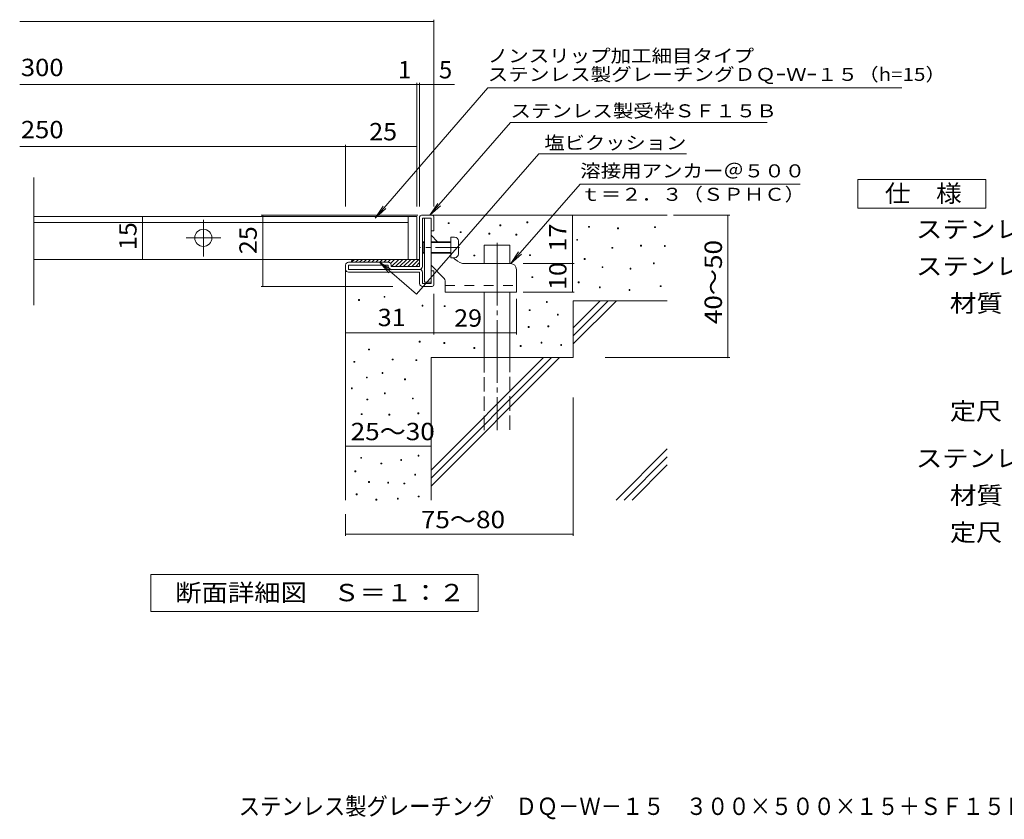
# Model space of a CAD drawing. Units: millimetres. Extents: x -1260 to 1748, y -1357 to 1286.
# Drawn here: x -1260 to 469, y -1357 to 47 of the extents above; entities that cross this region are included whole.
import ezdxf

# ---------------------------------------------------------------- set-up
doc = ezdxf.new("R2010")
doc.units = ezdxf.units.MM
doc.header["$LTSCALE"] = 10
for name, pattern in [('JWW_CENTER1', [6.773333, 4.233333, -0.846667, 0.846667, -0.846667]), ('JWW_CENTER2', [13.546667, 11.006667, -0.846667, 0.846667, -0.846667]), ('JWW_DASHED2', [3.386667, 1.693333, -1.693333]), ('JWW_DASHED3', [3.386667, 2.54, -0.846667])]:
    doc.linetypes.add(name, pattern=pattern)
for name, color, linetype in [('D-0', 7, 'Continuous'), ('D-1', 7, 'Continuous'), ('D-2', 7, 'Continuous'), ('D-3', 7, 'Continuous'), ('D-4', 7, 'Continuous'), ('D-5', 7, 'Continuous'), ('D-6', 7, 'Continuous'), ('D-9', 7, 'Continuous'), ('D-A', 7, 'Continuous'), ('F-4', 7, 'Continuous')]:
    doc.layers.add(name, color=color, linetype=linetype)
doc.styles.add('ＭＳ ゴシック', font='txt', dxfattribs={"height": 1})

msp = doc.modelspace()

# ---------------------------------------------------------------- linework, layer by layer
at = {"layer": 'D-0', "color": 7, "linetype": 'Continuous', "lineweight": 9}
for p, q in [((-507.6, -311), (-507.6, -309.5)), ((-507.6, -309.5), (-506.1, -309.5)), ((-506.1, -311), (-507.6, -311)), ((-506.1, -309.5), (-506.1, -311)), ((-369.2, -309.5), (-369.2, -308)), ((-369.2, -308), (-367.7, -308)), ((-367.7, -309.5), (-369.2, -309.5)), ((-367.7, -308), (-367.7, -309.5)), ((-486.4, -326.8), (-486.4, -325.3)), ((-486.4, -325.3), (-484.9, -325.3)), ((-484.9, -326.8), (-486.4, -326.8)), ((-484.9, -325.3), (-484.9, -326.8)), ((-436.2, -329.4), (-436.2, -327.9)), ((-436.2, -327.9), (-434.7, -327.9)), ((-434.7, -327.9), (-434.7, -329.4)), ((-416.8, -314.9), (-416.8, -313.4)), ((-416.8, -313.4), (-415.3, -313.4)), ((-415.3, -314.9), (-416.8, -314.9)), ((-415.3, -313.4), (-415.3, -314.9)), ((-260.9, -317.4), (-260.9, -315.9)), ((-260.9, -315.9), (-259.4, -315.9)), ((-259.4, -317.4), (-260.9, -317.4)), ((-259.4, -315.9), (-259.4, -317.4)), ((-210.2, -320.1), (-210.2, -318.6)), ((-210.2, -318.6), (-208.7, -318.6)), ((-208.7, -320.1), (-210.2, -320.1)), ((-208.7, -318.6), (-208.7, -320.1)), ((-145.2, -318.1), (-145.2, -316.6)), ((-145.2, -316.6), (-143.7, -316.6)), ((-143.7, -318.1), (-145.2, -318.1)), ((-143.7, -316.6), (-143.7, -318.1)), ((-434.7, -329.4), (-436.2, -329.4)), ((-388.8, -331.1), (-388.8, -329.6)), ((-388.8, -329.6), (-387.3, -329.6)), ((-387.3, -331.1), (-388.8, -331.1)), ((-387.3, -329.6), (-387.3, -331.1)), ((-281.8, -340.4), (-281.8, -338.9)), ((-281.8, -338.9), (-280.3, -338.9)), ((-280.3, -340.4), (-281.8, -340.4)), ((-280.3, -338.9), (-280.3, -340.4)), ((-220.1, -354.5), (-220.1, -353)), ((-220.1, -353), (-218.6, -353)), ((-218.6, -354.5), (-220.1, -354.5)), ((-218.6, -353), (-218.6, -354.5)), ((-169.6, -350.5), (-169.6, -349)), ((-169.6, -349), (-168.1, -349)), ((-168.1, -350.5), (-169.6, -350.5)), ((-168.1, -349), (-168.1, -350.5)), ((-127.8, -351.3), (-127.8, -349.8)), ((-127.8, -349.8), (-126.3, -349.8)), ((-126.3, -351.3), (-127.8, -351.3)), ((-126.3, -349.8), (-126.3, -351.3)), ((-462.5, -367.8), (-462.5, -366.3)), ((-462.5, -366.3), (-461, -366.3)), ((-461, -367.8), (-462.5, -367.8)), ((-461, -366.3), (-461, -367.8)), ((-364.5, -367.2), (-364.5, -365.7)), ((-364.5, -365.7), (-363, -365.7)), ((-363, -367.2), (-364.5, -367.2)), ((-363, -365.7), (-363, -367.2)), ((-268.6, -373.9), (-268.6, -372.4)), ((-268.6, -372.4), (-267.1, -372.4)), ((-267.1, -373.9), (-268.6, -373.9)), ((-267.1, -372.4), (-267.1, -373.9)), ((-147.2, -381.7), (-147.2, -380.2)), ((-147.2, -380.2), (-145.7, -380.2)), ((-145.7, -380.2), (-145.7, -381.7)), ((-237.2, -388.4), (-237.2, -386.9)), ((-237.2, -386.9), (-235.7, -386.9)), ((-235.7, -388.4), (-237.2, -388.4)), ((-235.7, -386.9), (-235.7, -388.4)), ((-188.2, -390.8), (-188.2, -389.3)), ((-188.2, -389.3), (-186.7, -389.3)), ((-186.7, -390.8), (-188.2, -390.8)), ((-186.7, -389.3), (-186.7, -390.8)), ((-145.7, -381.7), (-147.2, -381.7)), ((-360.5, -405.8), (-360.5, -404.3)), ((-360.5, -404.3), (-359, -404.3)), ((-359, -405.8), (-360.5, -405.8)), ((-359, -404.3), (-359, -405.8)), ((-279.3, -415.1), (-279.3, -413.6)), ((-279.3, -413.6), (-277.8, -413.6)), ((-277.8, -415.1), (-279.3, -415.1)), ((-277.8, -413.6), (-277.8, -415.1)), ((-242, -423.6), (-242, -422.1)), ((-242, -422.1), (-240.5, -422.1)), ((-240.5, -423.6), (-242, -423.6)), ((-240.5, -422.1), (-240.5, -423.6)), ((-189.8, -428.4), (-189.8, -426.9)), ((-189.8, -426.9), (-188.3, -426.9)), ((-188.3, -428.4), (-189.8, -428.4)), ((-188.3, -426.9), (-188.3, -428.4)), ((-135, -421.6), (-135, -420.1)), ((-135, -420.1), (-133.5, -420.1)), ((-133.5, -421.6), (-135, -421.6)), ((-133.5, -420.1), (-133.5, -421.6)), ((-665.3, -445.9), (-665.3, -444.4)), ((-665.3, -444.4), (-663.7, -444.4)), ((-663.7, -445.9), (-665.3, -445.9)), ((-663.7, -444.4), (-663.7, -445.9)), ((-620.3, -440.4), (-620.3, -438.9)), ((-620.3, -438.9), (-618.8, -438.9)), ((-618.8, -440.4), (-620.3, -440.4)), ((-618.8, -438.9), (-618.8, -440.4)), ((-335.2, -449.4), (-335.2, -447.9)), ((-335.2, -447.9), (-333.7, -447.9)), ((-333.7, -449.4), (-335.2, -449.4)), ((-333.7, -447.9), (-333.7, -449.4)), ((-553.6, -455.8), (-553.6, -454.3)), ((-553.6, -454.3), (-552.1, -454.3)), ((-552.1, -455.8), (-553.6, -455.8)), ((-552.1, -454.3), (-552.1, -455.8)), ((-514.5, -456.8), (-514.5, -455.3)), ((-514.5, -455.3), (-513, -455.3)), ((-513, -456.8), (-514.5, -456.8)), ((-513, -455.3), (-513, -456.8)), ((-365.1, -463.7), (-365.1, -462.2)), ((-365.1, -462.2), (-363.6, -462.2)), ((-363.6, -463.7), (-365.1, -463.7)), ((-363.6, -462.2), (-363.6, -463.7)), ((-315.7, -471.6), (-315.7, -470.1)), ((-315.7, -470.1), (-314.2, -470.1)), ((-314.2, -471.6), (-315.7, -471.6)), ((-314.2, -470.1), (-314.2, -471.6)), ((-367.1, -493.3), (-367.1, -491.8)), ((-367.1, -491.8), (-365.6, -491.8)), ((-365.6, -493.3), (-367.1, -493.3)), ((-365.6, -491.8), (-365.6, -493.3)), ((-332.6, -492.1), (-332.6, -490.6)), ((-332.6, -490.6), (-331.1, -490.6)), ((-331.1, -492.1), (-332.6, -492.1)), ((-331.1, -490.6), (-331.1, -492.1)), ((-558.6, -519), (-558.6, -517.5)), ((-558.6, -517.5), (-557.1, -517.5)), ((-557.1, -517.5), (-557.1, -519)), ((-647.5, -532.8), (-647.5, -531.3)), ((-647.5, -531.3), (-646, -531.3)), ((-646, -532.8), (-647.5, -532.8)), ((-646, -531.3), (-646, -532.8)), ((-557.1, -519), (-558.6, -519)), ((-515, -521.6), (-515, -520.1)), ((-515, -520.1), (-513.5, -520.1)), ((-513.5, -521.6), (-515, -521.6)), ((-513.5, -520.1), (-513.5, -521.6)), ((-462.5, -530.2), (-462.5, -528.7)), ((-462.5, -528.7), (-461, -528.7)), ((-461, -530.2), (-462.5, -530.2)), ((-461, -528.7), (-461, -530.2)), ((-380.9, -526.9), (-380.9, -525.4)), ((-380.9, -525.4), (-379.4, -525.4)), ((-379.4, -526.9), (-380.9, -526.9)), ((-379.4, -525.4), (-379.4, -526.9)), ((-344.5, -520.8), (-344.5, -519.3)), ((-344.5, -519.3), (-343, -519.3)), ((-343, -520.8), (-344.5, -520.8)), ((-343, -519.3), (-343, -520.8)), ((-309.8, -524.9), (-309.8, -523.4)), ((-309.8, -523.4), (-308.3, -523.4)), ((-308.3, -524.9), (-309.8, -524.9)), ((-308.3, -523.4), (-308.3, -524.9)), ((-673.3, -554.5), (-673.3, -553)), ((-673.3, -553), (-671.8, -553)), ((-671.8, -553), (-671.8, -554.5)), ((-606, -550.5), (-606, -549)), ((-606, -549), (-604.5, -549)), ((-604.5, -550.5), (-606, -550.5)), ((-604.5, -549), (-604.5, -550.5)), ((-564.5, -551.7), (-564.5, -550.2)), ((-564.5, -550.2), (-563, -550.2)), ((-563, -551.7), (-564.5, -551.7)), ((-563, -550.2), (-563, -551.7)), ((-671.8, -554.5), (-673.3, -554.5)), ((-651.4, -582.1), (-651.4, -580.6)), ((-651.4, -580.6), (-649.9, -580.6)), ((-649.9, -582.1), (-651.4, -582.1)), ((-649.9, -580.6), (-649.9, -582.1)), ((-623.8, -574.2), (-623.8, -572.7)), ((-623.8, -572.7), (-622.3, -572.7)), ((-622.3, -574.2), (-623.8, -574.2)), ((-622.3, -572.7), (-622.3, -574.2)), ((-584.3, -585.3), (-584.3, -583.8)), ((-584.3, -583.8), (-582.8, -583.8)), ((-582.8, -585.3), (-584.3, -585.3)), ((-582.8, -583.8), (-582.8, -585.3)), ((-677.6, -601.1), (-677.6, -599.6)), ((-677.6, -599.6), (-676.1, -599.6)), ((-676.1, -601.1), (-677.6, -601.1)), ((-676.1, -599.6), (-676.1, -601.1)), ((-650.4, -620.6), (-650.4, -619.1)), ((-650.4, -619.1), (-648.9, -619.1)), ((-648.9, -620.6), (-650.4, -620.6)), ((-648.9, -619.1), (-648.9, -620.6)), ((-619.8, -609.8), (-619.8, -608.3)), ((-619.8, -608.3), (-618.3, -608.3)), ((-618.3, -609.8), (-619.8, -609.8)), ((-618.3, -608.3), (-618.3, -609.8)), ((-570.5, -618.8), (-570.5, -617.3)), ((-570.5, -617.3), (-569, -617.3)), ((-569, -618.8), (-570.5, -618.8)), ((-569, -617.3), (-569, -618.8)), ((-660.3, -646.3), (-660.3, -644.8)), ((-660.3, -644.8), (-658.8, -644.8)), ((-658.8, -646.3), (-660.3, -646.3)), ((-658.8, -644.8), (-658.8, -646.3)), ((-611.9, -647.3), (-611.9, -645.8)), ((-611.9, -645.8), (-610.4, -645.8)), ((-610.4, -647.3), (-611.9, -647.3)), ((-610.4, -645.8), (-610.4, -647.3)), ((-560.7, -644.9), (-560.7, -643.4)), ((-560.7, -643.4), (-559.2, -643.4)), ((-559.2, -644.9), (-560.7, -644.9)), ((-559.2, -643.4), (-559.2, -644.9)), ((-661.3, -723.1), (-661.3, -721.6)), ((-661.3, -721.6), (-659.8, -721.6)), ((-659.8, -723.1), (-661.3, -723.1)), ((-659.8, -721.6), (-659.8, -723.1)), ((-590.9, -726.9), (-590.9, -725.4)), ((-590.9, -725.4), (-589.4, -725.4)), ((-589.4, -725.4), (-589.4, -726.9)), ((-560.6, -719.2), (-560.6, -717.7)), ((-560.6, -717.7), (-559.1, -717.7)), ((-559.1, -719.2), (-560.6, -719.2)), ((-559.1, -717.7), (-559.1, -719.2)), ((-625.8, -733), (-625.8, -731.5)), ((-625.8, -731.5), (-624.3, -731.5)), ((-624.3, -733), (-625.8, -733)), ((-624.3, -731.5), (-624.3, -733)), ((-589.4, -726.9), (-590.9, -726.9)), ((-671.4, -746.8), (-671.4, -745.3)), ((-671.4, -745.3), (-669.9, -745.3)), ((-669.9, -746.8), (-671.4, -746.8)), ((-669.9, -745.3), (-669.9, -746.8)), ((-566.5, -752.8), (-566.5, -751.3)), ((-566.5, -751.3), (-565, -751.3)), ((-565, -752.8), (-566.5, -752.8)), ((-565, -751.3), (-565, -752.8)), ((-647.4, -765.4), (-647.4, -763.9)), ((-647.4, -763.9), (-645.9, -763.9)), ((-645.9, -765.4), (-647.4, -765.4)), ((-645.9, -763.9), (-645.9, -765.4)), ((-613.9, -766.6), (-613.9, -765.1)), ((-613.9, -765.1), (-612.4, -765.1)), ((-612.4, -766.6), (-613.9, -766.6)), ((-612.4, -765.1), (-612.4, -766.6)), ((-585.4, -768.2), (-585.4, -766.7)), ((-585.4, -766.7), (-583.9, -766.7)), ((-583.9, -768.2), (-585.4, -768.2)), ((-583.9, -766.7), (-583.9, -768.2)), ((-669.2, -787.1), (-669.2, -785.6)), ((-669.2, -785.6), (-667.7, -785.6)), ((-667.7, -787.1), (-669.2, -787.1)), ((-667.7, -785.6), (-667.7, -787.1)), ((-634.5, -796.4), (-634.5, -794.9)), ((-634.5, -794.9), (-633, -794.9)), ((-633, -794.9), (-633, -796.4)), ((-596.8, -794.9), (-596.8, -793.4)), ((-596.8, -793.4), (-595.3, -793.4)), ((-595.3, -794.9), (-596.8, -794.9)), ((-595.3, -793.4), (-595.3, -794.9)), ((-560.2, -791), (-560.2, -789.5)), ((-560.2, -789.5), (-558.7, -789.5)), ((-558.7, -791), (-560.2, -791)), ((-558.7, -789.5), (-558.7, -791)), ((-633, -796.4), (-634.5, -796.4))]:
    msp.add_line(p, q, dxfattribs=at)
at = {"layer": 'D-1', "color": 2, "linetype": 'Continuous', "lineweight": 9}
for p, q in [((-557.8, -386.4), (-557.8, -299.4)), ((-554.8, -296.4), (-535.8, -296.4)), ((-552.8, -386.4), (-552.8, -301.4)), ((-552.8, -301.4), (-537.8, -301.4)), ((-537.8, -323.9), (-537.8, -301.4)), ((-532.8, -299.4), (-532.8, -323.9)), ((-532.8, -323.9), (-537.8, -323.9)), ((-612.8, -378.9), (-682.8, -378.9)), ((-687.8, -391.4), (-687.8, -383.9)), ((-682.8, -391.4), (-682.8, -383.9)), ((-612.8, -383.9), (-682.8, -383.9)), ((-557.8, -391.4), (-682.8, -391.4)), ((-682.8, -396.4), (-557.8, -396.4)), ((-612.8, -386.4), (-612.8, -383.9)), ((-607.8, -383.9), (-607.8, -386.4)), ((-557.8, -386.4), (-607.8, -386.4)), ((-557.8, -416.4), (-557.8, -396.4)), ((-552.8, -396.4), (-552.8, -416.4)), ((-532.8, -393.9), (-537.8, -393.9)), ((-537.8, -416.4), (-537.8, -393.9)), ((-532.8, -418.4), (-532.8, -393.9)), ((-552.8, -416.4), (-537.8, -416.4)), ((-552.8, -421.4), (-535.8, -421.4))]:
    msp.add_line(p, q, dxfattribs=at)
for centre, radius, start, end in [((-554.8, -299.4), 3, 90, 180), ((-535.8, -299.4), 3, 0, 90), ((-682.8, -383.9), 5, 90, 180), ((-612.8, -383.9), 5, 0, 90), ((-682.8, -391.4), 5, 180, 270), ((-607.8, -386.4), 5, 180, 270), ((-557.8, -386.4), 5, 270, 0), ((-557.8, -396.4), 5, 0, 90), ((-552.8, -416.4), 5, 180, 270), ((-535.8, -418.4), 3, 270, 0)]:
    msp.add_arc(centre, radius, start, end, dxfattribs=at)
at = {"layer": 'D-2', "color": 3, "linetype": 'Continuous', "lineweight": 9}
for p, q in [((-1235.4, -454.2), (-1235.4, -230.2)), ((-562.8, -298.9), (-1235.4, -298.9)), ((-577.8, -308.9), (-1235.4, -308.9)), ((-577.8, -373.9), (-577.8, -298.9)), ((-562.8, -298.9), (-562.8, -373.9)), ((-562.8, -373.9), (-1235.4, -373.9))]:
    msp.add_line(p, q, dxfattribs=at)
at = {"layer": 'D-2', "color": 3, "linetype": 'JWW_CENTER2', "lineweight": 9}
for p, q in [((-937.8, -369.1), (-937.8, -304.6)), ((-968.1, -336.1), (-907.1, -336.1))]:
    msp.add_line(p, q, dxfattribs=at)
at = {"layer": 'D-2', "color": 3, "linetype": 'Continuous', "lineweight": 9}
msp.add_circle((-937.8, -336.1), 15, dxfattribs=at)
at = {"layer": 'D-3', "color": 3, "linetype": 'Continuous', "lineweight": 9}
for p, q in [((-549.3, -301.4), (-549.3, -413.9)), ((-549.3, -301.4), (-537.8, -301.4)), ((-537.8, -301.4), (-537.8, -413.9)), ((-526.3, -342.9), (-537.8, -331.4)), ((-495.1, -374.1), (-498.3, -370.9)), ((-515.7, -406.2), (-537.8, -384.1)), ((-397.8, -381.4), (-477.4, -381.4)), ((-387.8, -391.4), (-387.8, -431.4)), ((-549.3, -413.9), (-537.8, -413.9)), ((-512.8, -413.3), (-512.8, -431.4)), ((-512.8, -431.4), (-387.8, -431.4))]:
    msp.add_line(p, q, dxfattribs=at)
at = {"layer": 'D-3', "color": 3, "linetype": 'JWW_CENTER1', "lineweight": 9}
msp.add_line((-487.8, -352.9), (-556.5, -352.9), dxfattribs=at)
at = {"layer": 'D-3', "color": 3, "linetype": 'JWW_DASHED2', "lineweight": 9}
msp.add_line((-512.8, -419.9), (-387.8, -419.9), dxfattribs=at)
at = {"layer": 'D-3', "color": 3, "linetype": 'Continuous', "lineweight": 9}
for centre, radius, start, end in [((-477.4, -356.4), 25, 225, 270), ((-397.8, -391.4), 10, 0, 90), ((-522.8, -413.3), 10, 0, 45.0002)]:
    msp.add_arc(centre, radius, start, end, dxfattribs=at)
at = {"layer": 'D-4', "color": 7, "linetype": 'Continuous', "lineweight": 9}
for p, q in [((-1260.4, 43.9), (-532.8, 43.9)), ((-532.8, -281), (-532.8, 46.9)), ((-1260.4, -66.8), (-496.7, -66.8)), ((-562.8, -281), (-562.8, -63.8)), ((-557.8, -281), (-557.8, -63.8)), ((-687.8, -281), (-687.8, -172.5)), ((-1260.4, -175.5), (-687.8, -175.5)), ((-687.8, -175.5), (-562.8, -175.5)), ((-1044.5, -373.9), (-1044.5, -298.9)), ((-560.9, -296.4), (-836.2, -296.4)), ((-833.2, -421.4), (-833.2, -296.4)), ((-289.2, -381.4), (-289.2, -296.4)), ((-111.7, -296.4), (-13.1, -296.4)), ((-16.1, -546.4), (-16.1, -296.4)), ((-375.9, -381.4), (-286.2, -381.4)), ((-289.2, -431.4), (-289.2, -381.4)), ((-604.6, -421.4), (-836.2, -421.4)), ((-375.9, -431.4), (-286.2, -431.4)), ((-532.8, -434.4), (-532.8, -505.7)), ((-387.8, -443.3), (-387.8, -505.7)), ((-532.8, -502.7), (-687.8, -502.7)), ((-532.8, -502.7), (-387.8, -502.7)), ((-232, -546.4), (-13.1, -546.4)), ((-287.8, -616.3), (-287.8, -859.5)), ((-687.8, -702.1), (-537.8, -702.1)), ((-687.8, -821.4), (-687.8, -859.5)), ((-687.8, -856.5), (-287.8, -856.5))]:
    msp.add_line(p, q, dxfattribs=at)
at = {"layer": 'D-4', "color": 7, "linetype": 'Continuous', "lineweight": 9, "const_width": 1}
for points in [[(-532.3, 43.9, 0.414214), (-532.8, 44.4, 0.414214), (-533.3, 43.9, 0.414214), (-532.8, 43.4, 0.414214)], [(-562.3, -66.8, 0.414214), (-562.8, -66.3, 0.414214), (-563.3, -66.8, 0.414214), (-562.8, -67.3, 0.414214)], [(-557.3, -66.8, 0.414214), (-557.8, -66.3, 0.414214), (-558.3, -66.8, 0.414214), (-557.8, -67.3, 0.414214)], [(-532.3, -66.8, 0.414214), (-532.8, -66.3, 0.414214), (-533.3, -66.8, 0.414214), (-532.8, -67.3, 0.414214)], [(-687.3, -175.5, 0.414214), (-687.8, -175, 0.414214), (-688.3, -175.5, 0.414214), (-687.8, -176, 0.414214)], [(-562.3, -175.5, 0.414214), (-562.8, -175, 0.414214), (-563.3, -175.5, 0.414214), (-562.8, -176, 0.414214)], [(-1044, -298.9, 0.414214), (-1044.5, -298.4, 0.414214), (-1045, -298.9, 0.414214), (-1044.5, -299.4, 0.414214)], [(-832.7, -296.4, 0.414214), (-833.2, -295.9, 0.414214), (-833.7, -296.4, 0.414214), (-833.2, -296.9, 0.414214)], [(-288.7, -296.4, 0.414214), (-289.2, -295.9, 0.414214), (-289.7, -296.4, 0.414214), (-289.2, -296.9, 0.414214)], [(-15.6, -296.4, 0.414214), (-16.1, -295.9, 0.414214), (-16.6, -296.4, 0.414214), (-16.1, -296.9, 0.414214)], [(-1044, -373.9, 0.414214), (-1044.5, -373.4, 0.414214), (-1045, -373.9, 0.414214), (-1044.5, -374.4, 0.414214)], [(-288.7, -381.4, 0.414214), (-289.2, -380.9, 0.414214), (-289.7, -381.4, 0.414214), (-289.2, -381.9, 0.414214)], [(-832.7, -421.4, 0.414214), (-833.2, -420.9, 0.414214), (-833.7, -421.4, 0.414214), (-833.2, -421.9, 0.414214)], [(-288.7, -431.4, 0.414214), (-289.2, -430.9, 0.414214), (-289.7, -431.4, 0.414214), (-289.2, -431.9, 0.414214)], [(-687.3, -502.7, 0.414214), (-687.8, -502.2, 0.414214), (-688.3, -502.7, 0.414214), (-687.8, -503.2, 0.414214)], [(-532.3, -502.7, 0.414214), (-532.8, -502.2, 0.414214), (-533.3, -502.7, 0.414214), (-532.8, -503.2, 0.414214)], [(-532.3, -502.7, 0.414214), (-532.8, -502.2, 0.414214), (-533.3, -502.7, 0.414214), (-532.8, -503.2, 0.414214)], [(-387.3, -502.7, 0.414214), (-387.8, -502.2, 0.414214), (-388.3, -502.7, 0.414214), (-387.8, -503.2, 0.414214)], [(-15.6, -546.4, 0.414214), (-16.1, -545.9, 0.414214), (-16.6, -546.4, 0.414214), (-16.1, -546.9, 0.414214)], [(-687.3, -702.1, 0.414214), (-687.8, -701.6, 0.414214), (-688.3, -702.1, 0.414214), (-687.8, -702.6, 0.414214)], [(-537.3, -702.1, 0.414214), (-537.8, -701.6, 0.414214), (-538.3, -702.1, 0.414214), (-537.8, -702.6, 0.414214)], [(-687.3, -856.5, 0.414214), (-687.8, -856, 0.414214), (-688.3, -856.5, 0.414214), (-687.8, -857, 0.414214)], [(-287.3, -856.5, 0.414214), (-287.8, -856, 0.414214), (-288.3, -856.5, 0.414214), (-287.8, -857, 0.414214)]]:
    msp.add_lwpolyline(points, format="xyb", close=True, dxfattribs=at)
at = {"layer": 'D-5', "color": 7, "linetype": 'Continuous', "lineweight": 9}
for p, q in [((-438.2, -72.7), (-635.7, -301.4)), ((-438.2, -72.7), (289.5, -72.7)), ((-397.9, -133.5), (-539.7, -296.4)), ((-397.9, -133.5), (52.9, -133.5)), ((-348.4, -188.4), (-563.2, -435.2)), ((-348.4, -188.4), (-89, -188.4)), ((-397.8, -381.4), (-276, -241.6)), ((-276, -241.6), (110.7, -241.6)), ((-539.7, -296.4), (-525.9, -275.6)), ((-635.7, -301.4), (-622, -280.5)), ((-635.7, -301.4), (-617.1, -284.8)), ((-539.7, -296.4), (-521, -279.9)), ((-397.8, -381.4), (-383.9, -360.6)), ((-563.2, -435.2), (-628.3, -378.6)), ((-628.3, -378.6), (-611.7, -397.3)), ((-628.3, -378.6), (-607.5, -392.4)), ((-397.8, -381.4), (-379, -364.9))]:
    msp.add_line(p, q, dxfattribs=at)
at = {"layer": 'D-5', "color": 2, "linetype": 'Continuous', "lineweight": 9}
for p, q in [((211.9, -233.9), (436.9, -233.9)), ((211.9, -283.9), (211.9, -233.9)), ((436.9, -233.9), (436.9, -283.9)), ((436.9, -283.9), (211.9, -283.9)), ((-1029.8, -992.4), (-1029.8, -927.4)), ((-1029.8, -927.4), (-454.8, -927.4)), ((-454.8, -927.4), (-454.8, -992.4)), ((-454.8, -992.4), (-1029.8, -992.4))]:
    msp.add_line(p, q, dxfattribs=at)
at = {"layer": 'D-6', "color": 6, "linetype": 'Continuous', "lineweight": 9}
for p, q in [((-535.8, -296.4), (-122.8, -296.4)), ((-444.3, -348.9), (-399.3, -348.9)), ((-444.3, -381.4), (-444.3, -348.9)), ((-399.3, -381.4), (-399.3, -348.9)), ((-687.8, -391.4), (-687.8, -796.4)), ((-444.3, -546.4), (-444.3, -431.4)), ((-399.3, -546.4), (-399.3, -431.4)), ((-287.8, -446.4), (-122.8, -446.4)), ((-287.8, -446.4), (-287.8, -546.4)), ((-287.8, -493.8), (-240.4, -446.4)), ((-287.8, -507.9), (-226.3, -446.4)), ((-287.8, -522.1), (-212.1, -446.4)), ((-537.8, -546.4), (-537.8, -796.4)), ((-537.8, -546.4), (-287.8, -546.4)), ((-537.8, -743.8), (-340.4, -546.4)), ((-537.8, -757.9), (-326.3, -546.4)), ((-537.8, -772.1), (-312.1, -546.4)), ((-212.7, -796.4), (-122.8, -706.5)), ((-198.6, -796.4), (-122.8, -720.6)), ((-184.4, -796.4), (-122.8, -734.7))]:
    msp.add_line(p, q, dxfattribs=at)
at = {"layer": 'D-6', "color": 6, "linetype": 'JWW_CENTER2', "lineweight": 9}
msp.add_line((-421.8, -344.9), (-421.8, -673.9), dxfattribs=at)
at = {"layer": 'D-6', "color": 6, "linetype": 'JWW_DASHED3', "lineweight": 9}
for p, q in [((-444.3, -673.9), (-444.3, -546.4)), ((-399.3, -546.4), (-399.3, -673.9))]:
    msp.add_line(p, q, dxfattribs=at)
at = {"layer": 'D-9', "color": 4, "linetype": 'Continuous', "lineweight": 9}
for p, q in [((-672.4, -373.9), (-677.4, -378.9)), ((-672.8, -373.9), (-557.8, -373.9)), ((-665.3, -373.9), (-670.3, -378.9)), ((-658.2, -373.9), (-663.2, -378.9)), ((-651.2, -373.9), (-656.2, -378.9)), ((-644.1, -373.9), (-649.1, -378.9)), ((-637, -373.9), (-642, -378.9)), ((-629.9, -373.9), (-634.9, -378.9)), ((-622.9, -373.9), (-627.9, -378.9)), ((-615.8, -373.9), (-620.8, -378.9)), ((-608.7, -373.9), (-613.7, -378.9)), ((-601.7, -373.9), (-608.7, -381)), ((-594.6, -373.9), (-607.1, -386.4)), ((-587.5, -373.9), (-600, -386.4)), ((-580.5, -373.9), (-592.9, -386.4)), ((-573.4, -373.9), (-585.9, -386.4)), ((-566.3, -373.9), (-578.8, -386.4)), ((-559.2, -373.9), (-571.7, -386.4)), ((-557.8, -379.5), (-564.7, -386.4))]:
    msp.add_line(p, q, dxfattribs=at)
msp.add_arc((-672.8, -378.9), 5, 90, 180, dxfattribs=at)
at = {"layer": 'D-A', "color": 7, "linetype": 'Continuous', "lineweight": 9}
for p, q in [((-551.5, -342.9), (-552.8, -344.2)), ((-549.3, -344.2), (-552.8, -344.2)), ((-551.5, -362.9), (-551.5, -342.9)), ((-549.3, -342.9), (-551.5, -342.9)), ((-502.8, -342.9), (-537.8, -342.9)), ((-502.8, -344.2), (-537.8, -344.2)), ((-496.3, -334.9), (-502.8, -334.9)), ((-502.8, -334.9), (-502.8, -370.9)), ((-489.8, -364.4), (-489.8, -341.4)), ((-551.5, -362.9), (-552.8, -361.7)), ((-549.3, -361.7), (-552.8, -361.7)), ((-549.3, -362.9), (-551.5, -362.9)), ((-502.8, -361.7), (-537.8, -361.7)), ((-502.8, -362.9), (-537.8, -362.9)), ((-496.3, -370.9), (-502.8, -370.9))]:
    msp.add_line(p, q, dxfattribs=at)
for centre, start, end in [((-496.3, -341.4), 0, 90), ((-496.3, -364.4), 270, 0)]:
    msp.add_arc(centre, 6.5, start, end, dxfattribs=at)

# ---------------------------------------------------------------- texts
at = {"layer": 'D-4', "color": 2, "linetype": 'Continuous', "lineweight": 9, "style": 'ＭＳ ゴシック'}
for s, width, p in [('300', 1.083333, (-1258.4, -52.1)), ('250', 1.083333, (-1258.4, -161.2)), ('25', 1.0625, (-646.5, -164.9)), ('31', 1.0625, (-631.5, -491.1)), ('25～30', 1.104167, (-679, -691.4))]:
    msp.add_text(s, height=30.48, dxfattribs=dict(at, width=width)).set_placement(p)
for s, p in [('1', (-595.7, -56.1)), ('5', (-523.8, -56.1))]:
    msp.add_text(s, height=30.5, dxfattribs=at).set_placement(p)
for s, rotation, width, p in [('15', 90, 1.0625, (-1055.1, -357.7)), ('25', 90, 1.0625, (-844, -364.8)), ('17', 90, 1.0625, (-299.8, -360.2)), ('40～50', 90, 1.104167, (-26.7, -487.7)), ('10', 90, 1.0625, (-299.8, -427.7)), ('29', 0.0007, 1.0625, (-497.2, -492.1)), ('75～80', 359.9998, 1.104167, (-555.6, -845.9))]:
    msp.add_text(s, height=30.48, rotation=rotation, dxfattribs=dict(at, width=width)).set_placement(p)
at = {"layer": 'D-5', "color": 7, "linetype": 'Continuous', "lineweight": 9, "style": 'ＭＳ ゴシック'}
for s, width, p in [('ノンスリップ加工細目タイプ', 1.153846, (-438.2, -27.8)), ('ステンレス製受枠ＳＦ１５Ｂ', 1.153846, (-398.3, -124.5)), ('塩ビクッション', 1.142857, (-338.8, -180.6)), ('溶接用アンカー＠５００', 1.151515, (-275.6, -229.9)), ('ｔ＝２．３（ＳＰＨＣ）', 1.151515, (-275.6, -271.1))]:
    msp.add_text(s, height=22.86, dxfattribs=dict(at, width=width)).set_placement(p)
at = {"layer": 'D-5', "color": 7, "linetype": 'Continuous', "lineweight": 9, "style": 'ＭＳ ゴシック', "width": 1.159091}
msp.add_text('ステンレス製グレーチングＤＱｰＷｰ１５（h=15）', height=22.86, rotation=0, dxfattribs=at).set_placement((-438.2, -60.5))
at = {"layer": 'D-5', "color": 2, "linetype": 'Continuous', "lineweight": 9, "style": 'ＭＳ ゴシック'}
for s, width, p in [('仕\u3000様', 1.083333, (259.4, -273.3)), ('ステンレス製細目ノンスリップタイプ(デルタ模様）', 1.119681, (314, -336.2)), ('ステンレス製グレーチング\u3000ＤＱ－Ｗ－１５\u3000３００×５００×１５', 1.120968, (314, -401.2)), ('材質：メインバー\u3000ＳＵＳ３０４\u3000＠１５', 1.118421, (373.7, -466.2)), ('定尺：４９９', 1.104167, (373.7, -655.6)), ('ステンレス製受枠\u3000ＳＦ１５Ｂ', 1.116071, (314, -738.5)), ('材質：冷間圧延ステンレス鋼板（ＳＵＳ３０４－２Ｂ）', 1.12, (373.7, -803.5))]:
    msp.add_text(s, height=30.48, dxfattribs=dict(at, width=width)).set_placement(p)
for s, rotation, width, p in [('定尺：３０００', 360, 1.107143, (373.7, -868.5)), ('断面詳細図\u3000Ｓ＝１：２', 0, 1.113636, (-987.3, -974.2))]:
    msp.add_text(s, height=30.48, rotation=rotation, dxfattribs=dict(at, width=width)).set_placement(p)
at = {"layer": 'F-4', "color": 2, "linetype": 'Continuous', "lineweight": 9, "style": 'ＭＳ ゴシック', "width": 0.899324}
msp.add_text('ステンレス製グレーチング\u3000ＤＱ－Ｗ－１５\u3000３００×５００×１５＋ＳＦ１５Ｂ', height=30.48, dxfattribs=at).set_placement((-875.5, -1349.4))

doc.saveas('drawing.dxf')
